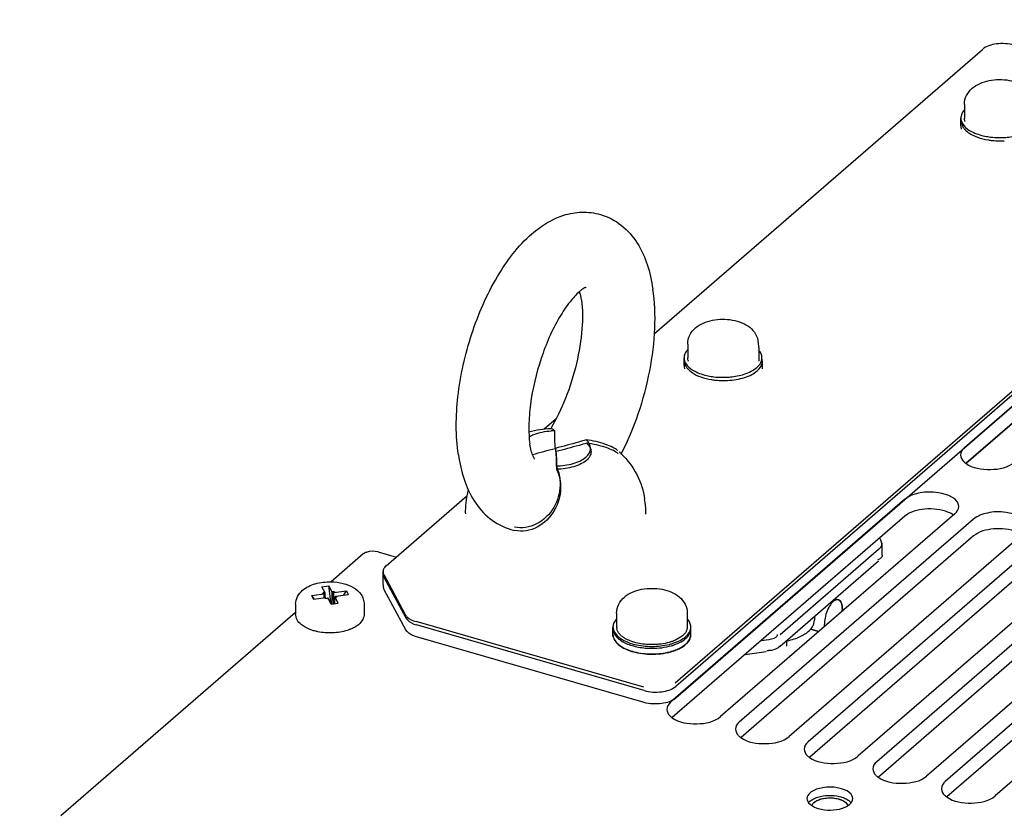
# Model space of a CAD drawing. Units: millimetres. Extents: x 0 to 841, y 0 to 594.
# Drawn here: x 103 to 120, y 428 to 442 of the extents above; entities that cross this region are included whole.
import ezdxf

# ---------------------------------------------------------------- set-up
doc = ezdxf.new("R2010")
doc.units = ezdxf.units.MM
doc.header["$LTSCALE"] = 46.255
doc.layers.get('0').update_dxf_attribs({"linetype": 'CONTINUOUS'})
for name, color, linetype in [('002___PRT_ALL_AXES', 7, 'CONTINUOUS'), ('02___PRT_ALL_AXES', 7, 'CONTINUOUS'), ('DATUM', 7, 'CONTINUOUS'), ('ROUNDS', 7, 'CONTINUOUS')]:
    doc.layers.add(name, color=color, linetype=linetype)

msp = doc.modelspace()

# ---------------------------------------------------------------- linework, layer by layer
at = {"color": 3, "linetype": 'CONTINUOUS'}
for p, q in [((123.859, 438.352), (119.796, 434.834)), ((118.765, 433.941), (114.702, 430.423)), ((119.631, 433.691), (115.568, 430.173)), ((119.956, 433.597), (115.893, 430.079)), ((120.822, 433.347), (116.759, 429.829)), ((121.146, 433.253), (117.084, 429.735)), ((122.012, 433.003), (117.95, 429.485)), ((122.337, 432.91), (118.275, 429.391)), ((123.203, 432.66), (119.141, 429.141)), ((123.528, 432.566), (119.465, 429.048)), ((124.394, 432.316), (120.331, 428.798))]:
    msp.add_line(p, q, dxfattribs=at)
at = {"color": 7, "linetype": 'CONTINUOUS'}
for p, q in [((123.859, 438.06), (119.825, 434.567)), ((118.765, 433.649), (114.731, 430.155)), ((119.956, 433.305), (115.922, 429.812)), ((121.146, 432.961), (117.113, 429.468)), ((122.337, 432.617), (118.304, 429.124)), ((108.651, 432.425), (108.771, 432.441)), ((108.709, 432.317), (108.651, 432.425)), ((108.813, 432.123), (108.771, 432.441)), ((108.829, 432.333), (108.771, 432.441)), ((108.474, 432.272), (108.69, 432.301)), ((108.474, 432.272), (108.506, 432.212)), ((108.474, 432.272), (108.516, 432.213)), ((108.506, 432.212), (108.722, 432.241)), ((108.663, 432.309), (108.682, 432.325)), ((108.69, 432.301), (108.663, 432.309)), ((108.684, 432.303), (108.682, 432.325)), ((108.709, 432.317), (108.682, 432.325)), ((108.69, 432.236), (108.69, 432.301)), ((108.692, 432.236), (108.69, 432.252)), ((108.707, 432.227), (108.722, 432.241)), ((108.707, 432.227), (108.739, 432.218)), ((108.709, 432.239), (108.709, 432.317)), ((108.722, 432.223), (108.722, 432.241)), ((108.739, 432.218), (108.755, 432.231)), ((108.813, 432.123), (108.755, 432.231)), ((108.829, 432.333), (108.845, 432.347)), ((108.829, 432.126), (108.829, 432.333)), ((108.831, 432.126), (108.845, 432.347)), ((108.845, 432.347), (108.877, 432.338)), ((108.862, 432.324), (109.078, 432.353)), ((108.862, 432.324), (108.877, 432.338)), ((108.862, 432.13), (108.862, 432.324)), ((108.875, 432.132), (108.875, 432.247)), ((108.933, 432.139), (108.875, 432.247)), ((108.902, 432.24), (108.875, 432.247)), ((108.894, 432.264), (109.11, 432.293)), ((108.894, 432.242), (108.894, 432.264)), ((108.921, 432.256), (108.894, 432.264)), ((108.902, 432.24), (108.921, 432.256)), ((109.036, 432.283), (109.078, 432.353)), ((109.078, 432.353), (109.11, 432.293)), ((117.61, 432.2), (117.551, 432.217)), ((123.528, 432.274), (119.494, 428.78)), ((108.198, 432.12), (108.198, 431.952)), ((108.813, 432.123), (108.933, 432.139)), ((109.386, 432.12), (109.386, 431.952)), ((117.271, 431.647), (117.13, 431.688)), ((116.712, 431.49), (116.712, 431.393))]:
    msp.add_line(p, q, dxfattribs=at)
at = {"color": 2, "linetype": 'CONTINUOUS'}
msp.add_circle((132.711, 431.49), 38.566, dxfattribs=at)
at = {"color": 7, "linetype": 'CONTINUOUS'}
for centre, radius, start, end in [((115.886, 436.576), 0.344, 9.6009, 13.4499), ((115.888, 436.576), 0.342, 0.0137, 9.5924)]:
    msp.add_arc(centre, radius, start, end, dxfattribs=at)
at = {"color": 3, "linetype": 'CONTINUOUS'}
for centre, radius, start, end in [((119.969, 434.634), 0.264, 130.8346, 135.8391), ((118.968, 433.706), 0.31, 126.3312, 130.825)]:
    msp.add_arc(centre, radius, start, end, dxfattribs=at)
at = {"color": 7, "linetype": 'CONTINUOUS'}
for points, knots in [([(119.932, 441.069), (120.013, 441.139), (120.176, 441.204), (120.399, 441.226), (120.572, 441.212), (120.734, 441.168), (120.877, 441.089), (120.985, 440.969), (121.018, 440.865), (121.021, 440.812)], [0, 0, 0, 0, 0.245388, 0.378335, 0.5117, 0.639455, 0.760541, 0.87956, 1, 1, 1, 1]), ([(119.797, 440.79), (119.797, 440.843), (119.823, 440.95), (119.892, 441.035), (119.932, 441.069)], [0, 0, 0, 0, 0.503139, 1, 1, 1, 1]), ([(115.132, 436.912), (115.213, 436.982), (115.376, 437.047), (115.599, 437.069), (115.772, 437.056), (115.934, 437.011), (116.077, 436.932), (116.185, 436.812), (116.218, 436.708), (116.221, 436.656)], [0, 0, 0, 0, 0.245388, 0.378335, 0.5117, 0.639455, 0.760541, 0.87956, 1, 1, 1, 1]), ([(114.997, 436.633), (114.997, 436.686), (115.023, 436.793), (115.092, 436.878), (115.132, 436.912)], [0, 0, 0, 0, 0.503139, 1, 1, 1, 1]), ([(119.519, 433.715), (119.393, 433.768), (119.128, 433.794), (118.857, 433.729), (118.765, 433.649)], [0, 0, 0, 0, 0.528947, 1, 1, 1, 1]), ([(120.71, 433.371), (120.583, 433.425), (120.319, 433.45), (120.048, 433.385), (119.956, 433.305)], [0, 0, 0, 0, 0.528947, 1, 1, 1, 1]), ([(108.317, 432.363), (108.38, 432.417), (108.545, 432.493), (108.721, 432.512), (108.813, 432.51)], [0, 0, 0, 0, 0.473805, 1, 1, 1, 1]), ([(108.813, 432.51), (108.883, 432.509), (109.017, 432.492), (109.201, 432.424), (109.322, 432.32), (109.376, 432.211), (109.386, 432.15), (109.386, 432.12)], [0, 0, 0, 0, 0.274179, 0.527587, 0.763133, 0.881099, 1, 1, 1, 1]), ([(113.9, 432.245), (113.982, 432.317), (114.149, 432.382), (114.376, 432.402), (114.552, 432.386), (114.716, 432.339), (114.858, 432.254), (114.963, 432.127), (114.99, 432.019), (114.99, 431.965)], [0, 0, 0, 0, 0.245737, 0.378931, 0.512176, 0.639428, 0.760143, 0.879313, 1, 1, 1, 1]), ([(108.198, 432.12), (108.198, 432.166), (108.222, 432.26), (108.283, 432.333), (108.317, 432.363)], [0, 0, 0, 0, 0.501773, 1, 1, 1, 1]), ([(113.765, 431.965), (113.765, 432.019), (113.791, 432.126), (113.86, 432.211), (113.9, 432.245)], [0, 0, 0, 0, 0.503139, 1, 1, 1, 1]), ([(117.523, 432.17), (117.537, 432.182), (117.563, 432.201), (117.597, 432.204), (117.61, 432.2)], [0, 0, 0, 0, 0.561332, 1, 1, 1, 1]), ([(117.523, 432.17), (117.498, 432.148), (117.451, 432.086), (117.402, 431.977), (117.371, 431.855), (117.365, 431.771), (117.368, 431.731)], [0, 0, 0, 0, 0.214462, 0.476801, 0.751692, 1, 1, 1, 1]), ([(117.624, 432.194), (117.648, 432.18), (117.67, 432.132), (117.68, 432.065), (117.68, 432.022), (117.678, 432)], [0, 0, 0, 0, 0.3981, 0.675947, 1, 1, 1, 1])]:
    msp.add_open_spline(points, degree=3, knots=knots, dxfattribs=at)
at = {"color": 3, "linetype": 'CONTINUOUS'}
for points in [[(119.779, 434.818), (119.751, 434.789), (119.729, 434.749), (119.729, 434.709)], [(119.631, 433.691), (119.667, 433.722), (119.698, 433.769), (119.698, 433.816)], [(114.702, 430.423), (114.667, 430.392), (114.635, 430.345), (114.635, 430.298)], [(115.893, 430.079), (115.857, 430.048), (115.826, 430.001), (115.826, 429.954)], [(117.084, 429.735), (117.048, 429.704), (117.017, 429.658), (117.017, 429.61)], [(118.275, 429.391), (118.239, 429.361), (118.208, 429.314), (118.208, 429.266)], [(119.465, 429.048), (119.43, 429.017), (119.398, 428.97), (119.398, 428.923)]]:
    msp.add_open_spline(points, degree=3, dxfattribs=at)
for points, knots in [([(119.729, 434.709), (119.729, 434.668), (119.762, 434.611), (119.806, 434.575), (119.82, 434.565)], [0, 0, 0, 0, 0.705496, 1, 1, 1, 1]), ([(119.82, 434.565), (119.941, 434.479), (120.245, 434.433), (120.554, 434.49), (120.662, 434.584)], [0, 0, 0, 0, 0.508575, 1, 1, 1, 1]), ([(119.698, 433.816), (119.698, 433.958), (119.359, 434.08), (119.052, 434.067), (118.855, 434.009), (118.784, 433.956)], [0, 0, 0, 0, 0.424396, 0.735699, 1, 1, 1, 1]), ([(120.889, 433.472), (120.889, 433.62), (120.533, 433.74), (120.221, 433.721), (120.022, 433.655), (119.956, 433.597)], [0, 0, 0, 0, 0.430624, 0.743071, 1, 1, 1, 1]), ([(114.635, 430.298), (114.635, 430.257), (114.668, 430.2), (114.713, 430.164), (114.727, 430.154)], [0, 0, 0, 0, 0.705496, 1, 1, 1, 1]), ([(114.727, 430.154), (114.847, 430.068), (115.151, 430.022), (115.46, 430.079), (115.568, 430.173)], [0, 0, 0, 0, 0.508575, 1, 1, 1, 1]), ([(115.826, 429.954), (115.826, 429.913), (115.859, 429.856), (115.903, 429.82), (115.917, 429.81)], [0, 0, 0, 0, 0.705496, 1, 1, 1, 1]), ([(115.917, 429.81), (116.038, 429.724), (116.342, 429.678), (116.651, 429.735), (116.759, 429.829)], [0, 0, 0, 0, 0.508575, 1, 1, 1, 1]), ([(117.017, 429.61), (117.017, 429.569), (117.049, 429.512), (117.094, 429.476), (117.108, 429.466)], [0, 0, 0, 0, 0.705496, 1, 1, 1, 1]), ([(117.108, 429.466), (117.229, 429.381), (117.533, 429.335), (117.842, 429.392), (117.95, 429.485)], [0, 0, 0, 0, 0.508575, 1, 1, 1, 1]), ([(118.208, 429.266), (118.208, 429.226), (118.24, 429.168), (118.285, 429.132), (118.299, 429.123)], [0, 0, 0, 0, 0.705496, 1, 1, 1, 1]), ([(118.299, 429.123), (118.42, 429.037), (118.724, 428.991), (119.033, 429.048), (119.141, 429.141)], [0, 0, 0, 0, 0.508575, 1, 1, 1, 1]), ([(119.398, 428.923), (119.398, 428.882), (119.431, 428.825), (119.476, 428.789), (119.49, 428.779)], [0, 0, 0, 0, 0.705496, 1, 1, 1, 1]), ([(119.49, 428.779), (119.61, 428.693), (119.914, 428.647), (120.223, 428.704), (120.331, 428.798)], [0, 0, 0, 0, 0.508575, 1, 1, 1, 1])]:
    msp.add_open_spline(points, degree=3, knots=knots, dxfattribs=at)
at = {"color": 7, "linetype": 'CONTINUOUS'}
for points in [[(119.607, 433.668), (119.58, 433.687), (119.55, 433.702), (119.519, 433.715)], [(117.61, 432.2), (117.615, 432.199), (117.619, 432.197), (117.624, 432.194)]]:
    msp.add_open_spline(points, degree=3, dxfattribs=at)
at = {"layer": '002___PRT_ALL_AXES', "color": 3, "linetype": 'CONTINUOUS'}
msp.add_line((119.796, 434.834), (124.551, 438.952), dxfattribs=at)
at = {"layer": '002___PRT_ALL_AXES', "color": 7, "linetype": 'CONTINUOUS'}
for p, q in [((119.825, 434.567), (124.551, 438.659)), ((112.621, 435.17), (112.623, 435.17)), ((111.932, 433.419), (112, 433.402)), ((117.194, 431.908), (117.194, 431.844))]:
    msp.add_line(p, q, dxfattribs=at)
for centre, radius, start, end in [((112.703, 433.925), 1.205, 93.1295, 93.537), ((112.703, 433.918), 1.212, 90.5331, 93.1289), ((112.481, 434.877), 0.327, 58.4056, 59.9134), ((112.841, 433.701), 1.439, 47.0206, 47.2812), ((112.841, 433.701), 1.438, 46.7442, 47.0206), ((112.842, 433.703), 1.437, 45.6517, 46.7444), ((112.509, 433.741), 1.368, 164.4985, 169.0855), ((112.506, 433.742), 1.365, 172.2322, 179.9926), ((112.504, 433.742), 1.363, 169.0885, 172.2305), ((112.908, 433.685), 1.366, 2.4056, 10.7612), ((111.534, 433.742), 0.394, 180.0135, 187.9042), ((112.913, 433.686), 1.361, 0.001, 2.4026), ((117.695, 428.573), 0.172, 39.1316, 40.7911)]:
    msp.add_arc(centre, radius, start, end, dxfattribs=at)
for points, knots in [([(112.294, 438.545), (112.455, 438.684), (112.737, 438.861), (113.163, 438.937), (113.38, 438.91), (113.484, 438.88)], [0, 0, 0, 0, 0.498118, 0.747514, 1, 1, 1, 1]), ([(113.484, 438.88), (113.616, 438.842), (113.866, 438.71), (114.139, 438.394), (114.312, 438.009), (114.372, 437.732), (114.392, 437.588)], [0, 0, 0, 0, 0.247909, 0.492316, 0.7393, 1, 1, 1, 1]), ([(111.023, 434.712), (110.97, 435.044), (110.98, 435.762), (111.217, 436.811), (111.638, 437.781), (112.054, 438.337), (112.294, 438.545)], [0, 0, 0, 0, 0.241987, 0.509756, 0.771279, 1, 1, 1, 1]), ([(113.121, 437.543), (113.06, 437.491), (112.934, 437.35), (112.686, 436.975), (112.43, 436.38), (112.277, 435.735), (112.237, 435.234), (112.246, 435.005), (112.259, 434.901)], [0, 0, 0, 0, 0.084284, 0.197398, 0.472019, 0.759765, 0.889936, 1, 1, 1, 1]), ([(113.199, 437.614), (113.205, 437.614), (113.215, 437.615), (113.224, 437.616), (113.233, 437.618), (113.217, 437.613), (113.208, 437.607), (113.182, 437.592), (113.154, 437.571), (113.132, 437.553), (113.121, 437.543)], [0, 0, 0, 0, 0.110687, 0.179475, 0.195289, 0.237291, 0.34066, 0.503844, 0.72414, 1, 1, 1, 1]), ([(113.156, 437.4), (113.153, 437.414), (113.144, 437.464), (113.132, 437.513), (113.122, 437.548)], [0, 0, 0, 0, 0.279857, 1, 1, 1, 1]), ([(113.844, 434.725), (113.96, 434.949), (114.158, 435.423), (114.355, 436.158), (114.446, 436.887), (114.427, 437.365), (114.392, 437.588)], [0, 0, 0, 0, 0.256421, 0.518648, 0.770493, 1, 1, 1, 1]), ([(113.156, 437.399), (113.177, 437.233), (113.175, 436.86), (113.08, 436.286), (112.898, 435.704), (112.722, 435.337), (112.622, 435.17)], [0, 0, 0, 0, 0.216159, 0.47729, 0.749419, 1, 1, 1, 1]), ([(112.248, 435.027), (112.274, 435.042), (112.394, 435.097), (112.526, 435.121), (112.629, 435.127)], [0, 0, 0, 0, 0.223455, 1, 1, 1, 1]), ([(112.646, 435.16), (112.641, 435.163), (112.634, 435.166), (112.626, 435.17), (112.623, 435.17)], [0, 0, 0, 0, 0.657664, 1, 1, 1, 1]), ([(112.692, 435.13), (112.688, 435.132), (112.676, 435.141), (112.663, 435.15), (112.653, 435.156)], [0, 0, 0, 0, 0.286918, 1, 1, 1, 1]), ([(113.237, 434.972), (113.193, 434.959), (113.016, 434.907), (112.838, 434.86), (112.703, 434.825)], [0, 0, 0, 0, 0.247202, 1, 1, 1, 1]), ([(112.715, 434.52), (112.815, 434.521), (112.961, 434.539), (113.133, 434.604), (113.229, 434.664), (113.295, 434.737), (113.321, 434.822), (113.298, 434.907), (113.26, 434.951), (113.237, 434.972)], [0, 0, 0, 0, 0.337109, 0.485202, 0.612075, 0.717164, 0.807054, 0.89633, 1, 1, 1, 1]), ([(113.782, 434.789), (113.758, 434.81), (113.689, 434.85), (113.51, 434.922), (113.351, 434.956), (113.237, 434.972)], [0, 0, 0, 0, 0.168399, 0.403105, 1, 1, 1, 1]), ([(112.344, 434.636), (112.347, 434.634), (112.333, 434.652), (112.329, 434.663), (112.313, 434.695), (112.299, 434.732), (112.278, 434.802), (112.266, 434.859), (112.259, 434.9)], [0, 0, 0, 0, 0.036194, 0.111135, 0.223605, 0.371412, 0.552006, 1, 1, 1, 1]), ([(113.245, 434.916), (113.202, 434.902), (113.025, 434.85), (112.846, 434.803), (112.712, 434.768)], [0, 0, 0, 0, 0.247202, 1, 1, 1, 1]), ([(113.245, 434.916), (113.268, 434.895), (113.306, 434.85), (113.329, 434.765), (113.303, 434.68), (113.238, 434.608), (113.141, 434.547), (112.969, 434.483), (112.823, 434.464), (112.723, 434.463)], [0, 0, 0, 0, 0.10367, 0.192946, 0.282836, 0.387925, 0.514798, 0.662891, 1, 1, 1, 1]), ([(113.791, 434.732), (113.766, 434.754), (113.698, 434.793), (113.518, 434.865), (113.359, 434.899), (113.245, 434.916)], [0, 0, 0, 0, 0.168399, 0.403105, 1, 1, 1, 1]), ([(111.023, 434.712), (111.043, 434.569), (111.103, 434.291), (111.276, 433.906), (111.549, 433.589), (111.799, 433.457), (111.932, 433.419)], [0, 0, 0, 0, 0.260737, 0.507715, 0.752105, 1, 1, 1, 1]), ([(113.846, 434.73), (113.954, 434.625), (114.136, 434.38), (114.23, 434.089), (114.251, 433.941)], [0, 0, 0, 0, 0.499658, 1, 1, 1, 1]), ([(112.715, 434.52), (112.766, 434.418), (112.814, 434.163), (112.703, 433.78), (112.45, 433.528), (112.19, 433.442), (112.055, 433.445), (111.992, 433.458)], [0, 0, 0, 0, 0.221659, 0.478229, 0.745303, 0.87519, 1, 1, 1, 1]), ([(112.723, 434.463), (112.774, 434.361), (112.823, 434.107), (112.712, 433.724), (112.458, 433.472), (112.198, 433.385), (112.063, 433.388), (112, 433.402)], [0, 0, 0, 0, 0.221658, 0.478225, 0.745299, 0.875188, 1, 1, 1, 1]), ([(117.089, 431.646), (117.12, 431.673), (117.16, 431.719), (117.19, 431.791), (117.194, 431.826), (117.194, 431.844)], [0, 0, 0, 0, 0.537291, 0.774161, 1, 1, 1, 1]), ([(117.089, 431.646), (117.039, 431.603), (116.912, 431.532), (116.773, 431.492), (116.697, 431.476)], [0, 0, 0, 0, 0.45465, 1, 1, 1, 1]), ([(117.12, 428.707), (117.138, 428.722), (117.181, 428.749), (117.287, 428.791), (117.441, 428.812), (117.597, 428.799), (117.71, 428.765), (117.759, 428.74), (117.78, 428.726)], [0, 0, 0, 0, 0.101742, 0.220001, 0.489672, 0.765254, 0.89021, 1, 1, 1, 1]), ([(117.12, 428.707), (117.118, 428.705), (117.109, 428.697), (117.101, 428.689), (117.096, 428.682)], [0, 0, 0, 0, 0.259752, 1, 1, 1, 1]), ([(117.192, 428.686), (117.187, 428.682), (117.171, 428.666), (117.158, 428.646), (117.153, 428.631)], [0, 0, 0, 0, 0.276934, 1, 1, 1, 1]), ([(117.192, 428.686), (117.21, 428.701), (117.255, 428.728), (117.335, 428.753), (117.426, 428.765), (117.52, 428.764), (117.596, 428.751), (117.651, 428.733), (117.712, 428.706), (117.76, 428.669), (117.772, 428.631)], [0, 0, 0, 0, 0.111186, 0.243511, 0.389882, 0.540416, 0.684498, 0.751143, 0.812844, 1, 1, 1, 1]), ([(117.192, 428.686), (117.193, 428.687), (117.198, 428.691), (117.204, 428.695), (117.208, 428.698)], [0, 0, 0, 0, 0.243392, 1, 1, 1, 1]), ([(117.208, 428.698), (117.224, 428.709), (117.26, 428.728), (117.344, 428.756), (117.462, 428.769), (117.58, 428.756), (117.665, 428.729), (117.701, 428.71), (117.716, 428.699)], [0, 0, 0, 0, 0.107041, 0.228888, 0.499773, 0.770786, 0.892781, 1, 1, 1, 1]), ([(117.716, 428.699), (117.723, 428.694), (117.746, 428.676), (117.766, 428.651), (117.772, 428.631)], [0, 0, 0, 0, 0.285222, 1, 1, 1, 1]), ([(117.78, 428.726), (117.784, 428.723), (117.801, 428.711), (117.816, 428.697), (117.826, 428.686)], [0, 0, 0, 0, 0.266528, 1, 1, 1, 1])]:
    msp.add_open_spline(points, degree=3, knots=knots, dxfattribs=at)
for points in [[(112.245, 435.112), (112.368, 435.145), (112.495, 435.164), (112.621, 435.17)], [(112.703, 434.825), (112.695, 434.926), (112.687, 435.028), (112.692, 435.13)], [(112.306, 434.717), (112.438, 434.755), (112.57, 434.79), (112.703, 434.825)], [(112.703, 434.825), (112.712, 434.723), (112.72, 434.622), (112.715, 434.52)], [(112.712, 434.768), (112.72, 434.667), (112.728, 434.565), (112.723, 434.463)]]:
    msp.add_open_spline(points, degree=3, dxfattribs=at)
at = {"layer": '002___PRT_ALL_AXES', "color": 3, "linetype": 'CONTINUOUS'}
for points, knots in [([(117.859, 428.751), (117.859, 428.868), (117.577, 428.963), (117.329, 428.948), (117.172, 428.895), (117.119, 428.85)], [0, 0, 0, 0, 0.430624, 0.743071, 1, 1, 1, 1]), ([(117.066, 428.751), (117.066, 428.737), (117.081, 428.668), (117.147, 428.626), (117.196, 428.604)], [0, 0, 0, 0, 0.20642, 1, 1, 1, 1]), ([(117.196, 428.604), (117.235, 428.586), (117.409, 428.536), (117.604, 428.547), (117.729, 428.604)], [0, 0, 0, 0, 0.239426, 1, 1, 1, 1])]:
    msp.add_open_spline(points, degree=3, knots=knots, dxfattribs=at)
for points in [[(117.119, 428.85), (117.09, 428.825), (117.066, 428.788), (117.066, 428.751)], [(117.729, 428.604), (117.757, 428.616), (117.783, 428.632), (117.806, 428.651)], [(117.806, 428.651), (117.835, 428.676), (117.859, 428.713), (117.859, 428.751)]]:
    msp.add_open_spline(points, degree=3, dxfattribs=at)
at = {"layer": '02___PRT_ALL_AXES', "color": 7, "linetype": 'CONTINUOUS'}
for p, q in [((119.797, 440.79), (119.797, 440.551)), ((119.735, 440.416), (119.735, 440.551)), ((114.997, 436.633), (114.997, 436.394)), ((116.23, 436.576), (116.23, 436.338)), ((114.935, 436.259), (114.935, 436.394)), ((116.293, 436.203), (116.293, 436.338)), ((113.765, 431.965), (113.765, 431.727)), ((114.99, 431.965), (114.99, 431.727)), ((113.702, 431.559), (113.702, 431.718)), ((113.702, 431.695), (113.702, 431.695)), ((115.052, 431.559), (115.052, 431.717))]:
    msp.add_line(p, q, dxfattribs=at)
for centre, radius, start, end in [((119.922, 440.555), 0.187, 196.3323, 198.4855), ((119.969, 440.555), 0.172, 196.5077, 200.3066), ((119.921, 440.42), 0.187, 195.9738, 198.4909), ((120.409, 441.408), 1.251, 260.9541, 263.947), ((120.417, 441.48), 1.323, 263.9495, 269.5309), ((120.41, 441.563), 1.35, 269.5014, 271.789), ((120.418, 441.507), 1.35, 269.5014, 271.789), ((120.418, 441.496), 1.338, 271.7888, 273.0072), ((115.122, 436.398), 0.187, 196.3323, 198.4855), ((115.169, 436.399), 0.172, 196.5077, 200.3066), ((116.106, 436.334), 0.187, 15.9738, 18.4909), ((116.116, 436.394), 0.169, 357.3694, 359.9966), ((115.121, 436.263), 0.187, 195.9738, 198.4909), ((115.609, 437.252), 1.251, 260.9541, 263.947), ((115.617, 437.323), 1.323, 263.9495, 269.5309), ((115.61, 437.407), 1.35, 269.5014, 271.789), ((115.618, 437.35), 1.35, 269.5014, 271.789), ((115.618, 437.339), 1.338, 271.7888, 273.0072), ((113.921, 431.727), 0.156, 180.0575, 191.6302), ((113.875, 431.598), 0.172, 181.8619, 191.8992), ((113.874, 431.592), 0.171, 180.044, 190.8568), ((113.879, 431.598), 0.177, 191.8717, 192.2314), ((114.88, 431.598), 0.172, 347.6973, 358.1142), ((114.881, 431.592), 0.171, 349.3937, 359.88), ((114.377, 432.704), 1.346, 267.8171, 270.1093), ((114.436, 432.398), 1.003, 284.0857, 287.2654), ((114.465, 432.23), 0.799, 288.8388, 289.8162), ((114.456, 432.334), 0.936, 287.2928, 287.9876), ((114.476, 432.2), 0.766, 289.8134, 291.1769), ((114.705, 431.725), 0.392, 310.4569, 310.8928), ((114.263, 432.102), 0.827, 247.9711, 250.014), ((114.264, 432.099), 0.83, 247.9732, 250.1652), ((114.292, 432.184), 0.914, 250.0242, 253.9631), ((114.293, 432.181), 0.917, 250.1715, 253.9581), ((114.32, 432.277), 1.012, 253.9038, 255.3292), ((114.44, 432.257), 0.991, 284.676, 287.9404), ((114.47, 432.163), 0.892, 287.9773, 289.9918), ((114.469, 432.16), 0.895, 287.9792, 289.8331)]:
    msp.add_arc(centre, radius, start, end, dxfattribs=at)
for points, knots in [([(119.795, 440.691), (119.777, 440.671), (119.747, 440.628), (119.735, 440.576), (119.735, 440.551)], [0, 0, 0, 0, 0.528383, 1, 1, 1, 1]), ([(119.743, 440.495), (119.743, 440.477), (119.749, 440.44), (119.775, 440.387), (119.817, 440.338), (119.897, 440.274), (120.03, 440.212), (120.148, 440.184), (120.213, 440.173)], [0, 0, 0, 0, 0.087974, 0.182051, 0.286756, 0.404522, 0.679866, 1, 1, 1, 1]), ([(119.744, 440.496), (119.762, 440.441), (119.832, 440.367), (119.949, 440.301), (120.023, 440.274), (120.062, 440.262)], [0, 0, 0, 0, 0.424449, 0.69427, 1, 1, 1, 1]), ([(120.062, 440.262), (120.074, 440.259), (120.12, 440.245), (120.168, 440.236), (120.204, 440.23)], [0, 0, 0, 0, 0.242779, 1, 1, 1, 1]), ([(120.204, 440.23), (120.22, 440.227), (120.284, 440.218), (120.349, 440.214), (120.398, 440.214)], [0, 0, 0, 0, 0.246249, 1, 1, 1, 1]), ([(120.452, 440.215), (120.48, 440.215), (120.59, 440.222), (120.699, 440.243), (120.777, 440.268)], [0, 0, 0, 0, 0.260409, 1, 1, 1, 1]), ([(114.995, 436.534), (114.977, 436.514), (114.947, 436.471), (114.935, 436.419), (114.935, 436.394)], [0, 0, 0, 0, 0.528383, 1, 1, 1, 1]), ([(116.285, 436.394), (116.285, 436.417), (116.274, 436.466), (116.248, 436.507), (116.231, 436.526)], [0, 0, 0, 0, 0.474565, 1, 1, 1, 1]), ([(114.943, 436.338), (114.943, 436.32), (114.949, 436.283), (114.975, 436.23), (115.017, 436.181), (115.097, 436.117), (115.23, 436.055), (115.348, 436.027), (115.413, 436.016)], [0, 0, 0, 0, 0.087974, 0.182051, 0.286756, 0.404522, 0.679866, 1, 1, 1, 1]), ([(114.944, 436.339), (114.962, 436.284), (115.032, 436.21), (115.149, 436.144), (115.223, 436.117), (115.262, 436.105)], [0, 0, 0, 0, 0.424449, 0.69427, 1, 1, 1, 1]), ([(116.194, 436.226), (116.22, 436.248), (116.263, 436.295), (116.283, 436.358), (116.284, 436.387)], [0, 0, 0, 0, 0.538604, 1, 1, 1, 1]), ([(116.202, 436.169), (116.229, 436.192), (116.274, 436.242), (116.293, 436.308), (116.293, 436.338)], [0, 0, 0, 0, 0.539219, 1, 1, 1, 1]), ([(115.688, 436.002), (115.789, 436.008), (115.934, 436.031), (116.104, 436.099), (116.174, 436.144), (116.202, 436.169)], [0, 0, 0, 0, 0.550462, 0.791525, 1, 1, 1, 1]), ([(115.977, 436.111), (116.019, 436.125), (116.095, 436.156), (116.165, 436.201), (116.194, 436.226)], [0, 0, 0, 0, 0.536289, 1, 1, 1, 1]), ([(115.262, 436.105), (115.274, 436.102), (115.32, 436.089), (115.368, 436.079), (115.404, 436.073)], [0, 0, 0, 0, 0.242779, 1, 1, 1, 1]), ([(115.404, 436.073), (115.42, 436.07), (115.484, 436.061), (115.549, 436.057), (115.598, 436.057)], [0, 0, 0, 0, 0.246249, 1, 1, 1, 1]), ([(115.652, 436.058), (115.68, 436.058), (115.79, 436.065), (115.899, 436.086), (115.977, 436.111)], [0, 0, 0, 0, 0.260409, 1, 1, 1, 1]), ([(113.763, 431.867), (113.745, 431.847), (113.714, 431.804), (113.702, 431.752), (113.702, 431.727)], [0, 0, 0, 0, 0.528383, 1, 1, 1, 1]), ([(115.052, 431.727), (115.052, 431.752), (115.04, 431.805), (115.009, 431.848), (114.99, 431.868)], [0, 0, 0, 0, 0.471161, 1, 1, 1, 1]), ([(113.702, 431.727), (113.702, 431.712), (113.707, 431.679), (113.735, 431.615), (113.806, 431.54), (113.926, 431.471), (114.022, 431.439), (114.074, 431.426)], [0, 0, 0, 0, 0.091997, 0.188969, 0.411175, 0.68259, 1, 1, 1, 1]), ([(113.702, 431.695), (113.702, 431.673), (113.711, 431.629), (113.748, 431.567), (113.807, 431.511), (113.916, 431.441), (114.092, 431.381), (114.245, 431.361), (114.326, 431.358)], [0, 0, 0, 0, 0.08346, 0.174818, 0.279303, 0.398986, 0.680289, 1, 1, 1, 1]), ([(113.998, 431.487), (113.968, 431.499), (113.918, 431.522), (113.857, 431.564), (113.802, 431.615), (113.775, 431.663), (113.768, 431.696)], [0, 0, 0, 0, 0.303827, 0.507429, 0.689869, 1, 1, 1, 1]), ([(114.99, 431.727), (114.99, 431.7), (114.973, 431.64), (114.932, 431.595), (114.908, 431.574)], [0, 0, 0, 0, 0.460783, 1, 1, 1, 1]), ([(114.962, 431.558), (114.988, 431.582), (115.033, 431.631), (115.052, 431.697), (115.052, 431.727)], [0, 0, 0, 0, 0.539219, 1, 1, 1, 1]), ([(114.962, 431.526), (114.988, 431.549), (115.033, 431.599), (115.052, 431.665), (115.052, 431.695)], [0, 0, 0, 0, 0.539219, 1, 1, 1, 1]), ([(113.705, 431.56), (113.71, 431.537), (113.735, 431.475), (113.821, 431.392), (113.905, 431.349), (113.953, 431.33)], [0, 0, 0, 0, 0.201955, 0.55898, 1, 1, 1, 1]), ([(113.706, 431.561), (113.711, 431.538), (113.738, 431.478), (113.823, 431.396), (113.906, 431.354), (113.952, 431.335)], [0, 0, 0, 0, 0.202356, 0.559952, 1, 1, 1, 1]), ([(114.38, 431.357), (114.493, 431.357), (114.657, 431.377), (114.85, 431.449), (114.93, 431.498), (114.962, 431.526)], [0, 0, 0, 0, 0.550752, 0.792877, 1, 1, 1, 1]), ([(114.745, 431.444), (114.787, 431.458), (114.863, 431.489), (114.933, 431.534), (114.962, 431.558)], [0, 0, 0, 0, 0.536246, 1, 1, 1, 1]), ([(114.908, 431.574), (114.897, 431.565), (114.85, 431.529), (114.796, 431.502), (114.752, 431.485)], [0, 0, 0, 0, 0.226775, 1, 1, 1, 1]), ([(114.962, 431.429), (114.983, 431.447), (115.02, 431.487), (115.043, 431.537), (115.048, 431.561)], [0, 0, 0, 0, 0.5349, 1, 1, 1, 1]), ([(114.962, 431.423), (114.984, 431.442), (115.022, 431.483), (115.045, 431.535), (115.049, 431.561)], [0, 0, 0, 0, 0.535708, 1, 1, 1, 1]), ([(114.185, 431.436), (114.168, 431.439), (114.105, 431.451), (114.042, 431.469), (113.998, 431.487)], [0, 0, 0, 0, 0.261834, 1, 1, 1, 1]), ([(114.074, 431.426), (114.173, 431.401), (114.377, 431.379), (114.582, 431.401), (114.681, 431.426)], [0, 0, 0, 0, 0.500012, 1, 1, 1, 1]), ([(114.536, 431.431), (114.507, 431.428), (114.39, 431.416), (114.272, 431.422), (114.185, 431.436)], [0, 0, 0, 0, 0.249515, 1, 1, 1, 1]), ([(114.723, 431.474), (114.708, 431.469), (114.647, 431.45), (114.584, 431.438), (114.536, 431.431)], [0, 0, 0, 0, 0.239245, 1, 1, 1, 1]), ([(114.775, 431.324), (114.779, 431.326), (114.798, 431.333), (114.816, 431.34), (114.829, 431.346)], [0, 0, 0, 0, 0.25506, 1, 1, 1, 1]), ([(114.829, 431.346), (114.842, 431.352), (114.888, 431.374), (114.931, 431.402), (114.96, 431.427)], [0, 0, 0, 0, 0.26934, 1, 1, 1, 1]), ([(114.829, 431.341), (114.842, 431.347), (114.889, 431.37), (114.933, 431.398), (114.962, 431.423)], [0, 0, 0, 0, 0.269834, 1, 1, 1, 1]), ([(114.04, 431.3), (114.096, 431.283), (114.214, 431.26), (114.395, 431.25), (114.574, 431.265), (114.69, 431.291), (114.745, 431.309)], [0, 0, 0, 0, 0.24486, 0.502686, 0.759121, 1, 1, 1, 1]), ([(114.064, 431.298), (114.166, 431.272), (114.377, 431.248), (114.589, 431.272), (114.691, 431.298)], [0, 0, 0, 0, 0.500017, 1, 1, 1, 1]), ([(114.772, 431.318), (114.777, 431.32), (114.796, 431.327), (114.815, 431.335), (114.829, 431.341)], [0, 0, 0, 0, 0.255245, 1, 1, 1, 1])]:
    msp.add_open_spline(points, degree=3, knots=knots, dxfattribs=at)
for points in [[(119.735, 440.551), (119.735, 440.535), (119.737, 440.518), (119.742, 440.502)], [(119.735, 440.416), (119.735, 440.4), (119.737, 440.384), (119.741, 440.368)], [(119.804, 440.506), (119.799, 440.521), (119.797, 440.536), (119.797, 440.551)], [(114.935, 436.394), (114.935, 436.378), (114.937, 436.361), (114.942, 436.346)], [(115.004, 436.35), (114.999, 436.364), (114.997, 436.379), (114.997, 436.394)], [(116.293, 436.338), (116.293, 436.354), (116.291, 436.37), (116.286, 436.386)], [(114.935, 436.259), (114.935, 436.243), (114.937, 436.227), (114.941, 436.211)]]:
    msp.add_open_spline(points, degree=3, dxfattribs=at)
at = {"layer": 'DATUM', "color": 7, "linetype": 'CONTINUOUS'}
for p, q in [((117.551, 432.217), (117.61, 432.2)), ((117.13, 431.688), (117.271, 431.647))]:
    msp.add_line(p, q, dxfattribs=at)
for points, knots in [([(117.61, 432.2), (117.597, 432.204), (117.563, 432.201), (117.537, 432.182), (117.523, 432.17)], [0, 0, 0, 0, 0.438671, 1, 1, 1, 1]), ([(117.523, 432.17), (117.498, 432.148), (117.451, 432.086), (117.402, 431.977), (117.371, 431.855), (117.365, 431.771), (117.368, 431.731)], [0, 0, 0, 0, 0.214463, 0.476801, 0.751692, 1, 1, 1, 1]), ([(117.678, 432), (117.68, 432.022), (117.68, 432.065), (117.67, 432.132), (117.648, 432.18), (117.624, 432.194)], [0, 0, 0, 0, 0.324053, 0.601902, 1, 1, 1, 1])]:
    msp.add_open_spline(points, degree=3, knots=knots, dxfattribs=at)
msp.add_open_spline([(117.624, 432.194), (117.619, 432.197), (117.615, 432.199), (117.61, 432.2)], degree=3, dxfattribs=at)
at = {"layer": 'ROUNDS', "color": 3, "linetype": 'CONTINUOUS'}
for p, q in [((114.422, 436.818), (120.11, 441.744)), ((125.631, 440.15), (114.781, 430.754)), ((125.639, 440.094), (114.789, 430.697)), ((112.509, 435.161), (112.717, 435.341)), ((109.768, 432.787), (111.168, 434)), ((109.372, 432.994), (108.813, 432.51)), ((109.628, 433.028), (109.941, 432.937)), ((116.599, 431.393), (118.309, 432.873)), ((109.722, 432.631), (109.736, 432.579)), ((109.728, 432.636), (110.099, 431.942)), ((109.736, 432.579), (110.108, 431.885)), ((108.198, 431.978), (104.126, 428.451)), ((114.234, 430.681), (110.286, 431.82)), ((114.243, 430.624), (110.294, 431.764)), ((115.993, 431.251), (116.356, 431.299))]:
    msp.add_line(p, q, dxfattribs=at)
at = {"layer": 'ROUNDS', "color": 7, "linetype": 'CONTINUOUS'}
for p, q in [((125.639, 439.888), (114.789, 430.492)), ((118.349, 433.23), (118.327, 433.27)), ((118.362, 433.179), (118.349, 433.23)), ((116.599, 431.598), (118.309, 433.079)), ((118.362, 433.179), (118.362, 432.973)), ((109.714, 432.482), (109.714, 432.687)), ((109.722, 432.425), (109.722, 432.45)), ((109.736, 432.373), (109.722, 432.425)), ((110.108, 431.68), (109.736, 432.373)), ((114.243, 430.418), (110.294, 431.558)), ((116.277, 431.494), (116.356, 431.505))]:
    msp.add_line(p, q, dxfattribs=at)
at = {"layer": 'ROUNDS', "color": 3, "linetype": 'CONTINUOUS'}
for centre, radius, start, end in [((109.839, 432.695), 0.126, 204.3763, 208.2064), ((116.422, 431.632), 0.315, 260.6611, 266.0323)]:
    msp.add_arc(centre, radius, start, end, dxfattribs=at)
at = {"layer": 'ROUNDS', "color": 7, "linetype": 'CONTINUOUS'}
msp.add_arc((109.043, 432.06), 0.381, 308.6571, 310.8808, dxfattribs=at)
at = {"layer": 'ROUNDS', "color": 3, "linetype": 'CONTINUOUS'}
for points, knots in [([(120.656, 441.817), (120.559, 441.845), (120.368, 441.855), (120.175, 441.801), (120.11, 441.744)], [0, 0, 0, 0, 0.539019, 1, 1, 1, 1]), ([(109.628, 433.028), (109.561, 433.047), (109.465, 433.046), (109.386, 433.006), (109.372, 432.994)], [0, 0, 0, 0, 0.789299, 1, 1, 1, 1]), ([(118.349, 432.921), (118.341, 432.915), (118.322, 432.903), (118.3, 432.897), (118.288, 432.893)], [0, 0, 0, 0, 0.427177, 1, 1, 1, 1]), ([(118.368, 432.973), (118.369, 432.964), (118.368, 432.944), (118.356, 432.928), (118.349, 432.921)], [0, 0, 0, 0, 0.473869, 1, 1, 1, 1]), ([(110.099, 431.942), (110.107, 431.928), (110.154, 431.868), (110.228, 431.837), (110.286, 431.82)], [0, 0, 0, 0, 0.203285, 1, 1, 1, 1]), ([(110.108, 431.885), (110.115, 431.872), (110.162, 431.812), (110.236, 431.78), (110.294, 431.764)], [0, 0, 0, 0, 0.203285, 1, 1, 1, 1]), ([(116.453, 431.319), (116.444, 431.318), (116.427, 431.317), (116.409, 431.317), (116.4, 431.318)], [0, 0, 0, 0, 0.48151, 1, 1, 1, 1]), ([(114.243, 430.624), (114.34, 430.596), (114.531, 430.586), (114.723, 430.64), (114.789, 430.697)], [0, 0, 0, 0, 0.539019, 1, 1, 1, 1])]:
    msp.add_open_spline(points, degree=3, knots=knots, dxfattribs=at)
at = {"layer": 'ROUNDS', "color": 7, "linetype": 'CONTINUOUS'}
for points, knots in [([(118.309, 433.079), (118.317, 433.086), (118.333, 433.101), (118.348, 433.117), (118.354, 433.126)], [0, 0, 0, 0, 0.512923, 1, 1, 1, 1]), ([(118.354, 433.126), (118.36, 433.134), (118.369, 433.151), (118.366, 433.171), (118.362, 433.179)], [0, 0, 0, 0, 0.523507, 1, 1, 1, 1]), ([(108.295, 431.769), (108.267, 431.792), (108.218, 431.846), (108.198, 431.918), (108.198, 431.952)], [0, 0, 0, 0, 0.516419, 1, 1, 1, 1]), ([(109.386, 431.952), (109.386, 431.919), (109.367, 431.849), (109.32, 431.795), (109.293, 431.772)], [0, 0, 0, 0, 0.484317, 1, 1, 1, 1]), ([(108.492, 431.667), (108.473, 431.673), (108.403, 431.698), (108.336, 431.734), (108.295, 431.769)], [0, 0, 0, 0, 0.270733, 1, 1, 1, 1]), ([(109.148, 431.687), (109.143, 431.685), (109.125, 431.678), (109.106, 431.672), (109.092, 431.667)], [0, 0, 0, 0, 0.245708, 1, 1, 1, 1]), ([(109.237, 431.731), (109.23, 431.727), (109.202, 431.71), (109.171, 431.696), (109.148, 431.687)], [0, 0, 0, 0, 0.241149, 1, 1, 1, 1]), ([(109.282, 431.763), (109.278, 431.76), (109.264, 431.749), (109.249, 431.739), (109.237, 431.731)], [0, 0, 0, 0, 0.244436, 1, 1, 1, 1]), ([(108.581, 431.644), (108.573, 431.646), (108.543, 431.652), (108.514, 431.66), (108.492, 431.667)], [0, 0, 0, 0, 0.254961, 1, 1, 1, 1]), ([(109.092, 431.667), (109.011, 431.642), (108.84, 431.615), (108.666, 431.627), (108.581, 431.644)], [0, 0, 0, 0, 0.493164, 1, 1, 1, 1]), ([(110.294, 431.558), (110.272, 431.564), (110.203, 431.589), (110.133, 431.633), (110.108, 431.68)], [0, 0, 0, 0, 0.300735, 1, 1, 1, 1]), ([(116.536, 431.557), (116.541, 431.562), (116.552, 431.574), (116.554, 431.59), (116.553, 431.597)], [0, 0, 0, 0, 0.508421, 1, 1, 1, 1]), ([(114.789, 430.492), (114.723, 430.435), (114.531, 430.381), (114.34, 430.39), (114.243, 430.418)], [0, 0, 0, 0, 0.460981, 1, 1, 1, 1])]:
    msp.add_open_spline(points, degree=3, knots=knots, dxfattribs=at)
at = {"layer": 'ROUNDS', "color": 3, "linetype": 'CONTINUOUS'}
for points in [[(109.728, 432.739), (109.719, 432.723), (109.714, 432.705), (109.714, 432.687)], [(109.74, 432.758), (109.736, 432.752), (109.731, 432.746), (109.728, 432.739)], [(109.768, 432.787), (109.758, 432.779), (109.748, 432.769), (109.74, 432.758)], [(109.714, 432.687), (109.714, 432.672), (109.718, 432.657), (109.724, 432.643)], [(116.599, 431.393), (116.558, 431.357), (116.507, 431.327), (116.453, 431.319)]]:
    msp.add_open_spline(points, degree=3, dxfattribs=at)
at = {"layer": 'ROUNDS', "color": 7, "linetype": 'CONTINUOUS'}
for points in [[(109.719, 432.45), (109.716, 432.46), (109.714, 432.471), (109.714, 432.482)], [(109.728, 432.43), (109.724, 432.436), (109.721, 432.443), (109.719, 432.45)], [(116.356, 431.505), (116.418, 431.513), (116.489, 431.516), (116.536, 431.557)]]:
    msp.add_open_spline(points, degree=3, dxfattribs=at)

doc.saveas('drawing.dxf')
